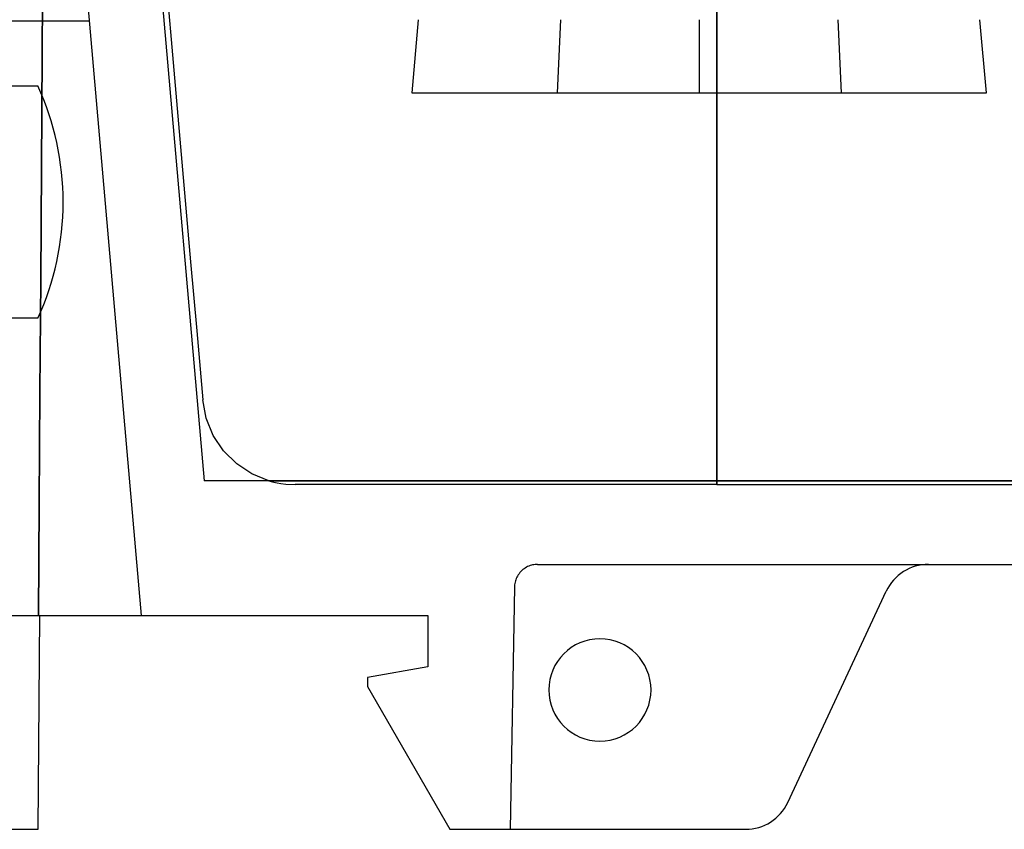
# Model space of a CAD drawing. Units: millimetres. Extents: x -101 to 105, y -15 to 60.
# Drawn here: x 9 to 35, y -15 to 7 of the extents above; entities that cross this region are included whole.
import ezdxf

# ---------------------------------------------------------------- set-up
doc = ezdxf.new("R2010")
doc.units = ezdxf.units.MM
doc.layers.add('MAIN-1', color=7, linetype='Continuous')
doc.layers.add('MAIN-2', color=7, linetype='Continuous')

msp = doc.modelspace()

# ---------------------------------------------------------------- linework, layer by layer
at = {"layer": 'MAIN-1'}
for p, q in [((27.574, 36.172), (27.574, -5.103)), ((12.225, 10.164), (13.561, -5.103)), ((12.536, 8.429), (12.701, 6.542)), ((12.701, 6.542), (12.866, 4.656)), ((12.866, 4.656), (13.031, 2.77)), ((13.031, 2.77), (13.196, 0.883)), ((13.196, 0.883), (13.361, -1.003)), ((13.361, -1.003), (13.526, -2.889)), ((13.622, -3.394), (13.526, -2.889)), ((13.815, -3.863), (13.622, -3.394)), ((14.097, -4.285), (13.815, -3.863)), ((14.454, -4.638), (14.097, -4.285)), ((14.872, -4.915), (14.454, -4.638)), ((55.813, -5.103), (13.561, -5.103)), ((15.335, -5.103), (14.872, -4.915)), ((16.148, -5.103), (15.335, -5.103)), ((16.962, -5.103), (16.148, -5.103)), ((17.775, -5.103), (16.962, -5.103)), ((18.588, -5.103), (17.775, -5.103)), ((19.402, -5.103), (18.588, -5.103)), ((20.215, -5.103), (19.402, -5.103)), ((21.029, -5.103), (20.215, -5.103)), ((21.844, -5.103), (21.029, -5.103)), ((22.659, -5.103), (21.844, -5.103)), ((23.475, -5.103), (22.659, -5.103)), ((24.292, -5.103), (23.475, -5.103)), ((25.111, -5.103), (24.292, -5.103)), ((25.93, -5.103), (25.111, -5.103)), ((26.751, -5.103), (25.93, -5.103)), ((27.574, -5.103), (26.751, -5.103)), ((55.884, -5.103), (27.574, -5.103)), ((33.358, -7.389), (55.813, -7.389)), ((29.514, -13.897), (32.207, -8.122)), ((-15.498, -8.789), (19.681, -8.789)), ((9.026, -14.631), (9.077, -8.789)), ((19.681, -8.789), (19.681, -10.186)), ((19.681, -10.186), (18.03, -10.477)), ((18.03, -10.477), (18.03, -10.731)), ((18.03, -10.731), (20.282, -14.631)), ((-4.842, -14.631), (9.026, -14.631)), ((20.282, -14.631), (28.363, -14.631))]:
    msp.add_line(p, q, dxfattribs=at)
for centre, radius, start, end in [((33.358, -8.659), 1.27, 90, 155), ((24.38, -10.821), 1.397, 0, 180), ((24.38, -10.821), 1.397, 180, 0), ((28.363, -13.361), 1.27, 270, 335)]:
    msp.add_arc(centre, radius, start, end, dxfattribs=at)
at = {"layer": 'MAIN-2'}
for p, q in [((27.574, -5.103), (27.574, 36.172)), ((27.574, 36.067), (27.574, -5.208)), ((27.574, -5.208), (27.574, 36.067)), ((10.201, 9.987), (11.844, -8.789)), ((9.155, 9.654), (9.136, 6.558)), ((9.155, 9.654), (9.136, 6.558)), ((9.136, 6.558), (9.155, 9.654)), ((9.136, 6.558), (9.155, 9.654)), ((6.051, 7.467), (10.422, 7.467)), ((10.422, 7.467), (10.422, 7.467)), ((19.417, 7.499), (19.242, 5.499)), ((19.417, 7.499), (19.242, 5.499)), ((23.3, 7.499), (23.214, 5.499)), ((27.092, 7.499), (27.092, 5.499)), ((27.092, 7.499), (27.092, 5.499)), ((30.884, 7.499), (30.97, 5.499)), ((34.942, 5.499), (34.767, 7.499)), ((9.136, 6.558), (9.116, 3.472)), ((9.136, 6.558), (9.116, 3.472)), ((9.116, 3.472), (9.136, 6.558)), ((9.116, 3.472), (9.136, 6.558)), ((5.642, 5.689), (9.019, 5.689)), ((9.019, 5.689), (9.019, 5.689)), ((19.242, 5.499), (19.25, 5.499)), ((19.25, 5.499), (19.274, 5.499)), ((19.274, 5.499), (19.313, 5.499)), ((19.313, 5.499), (19.369, 5.499)), ((19.369, 5.499), (19.439, 5.499)), ((19.439, 5.499), (19.525, 5.499)), ((19.525, 5.499), (19.626, 5.499)), ((19.626, 5.499), (19.743, 5.499)), ((19.743, 5.499), (19.874, 5.499)), ((19.874, 5.499), (20.019, 5.499)), ((20.019, 5.499), (20.179, 5.499)), ((20.179, 5.499), (20.353, 5.499)), ((20.353, 5.499), (20.541, 5.499)), ((20.541, 5.499), (20.742, 5.499)), ((20.742, 5.499), (20.955, 5.499)), ((20.955, 5.499), (21.18, 5.499)), ((21.18, 5.499), (21.418, 5.499)), ((21.418, 5.499), (21.667, 5.499)), ((21.667, 5.499), (21.927, 5.499)), ((21.927, 5.499), (22.198, 5.499)), ((22.198, 5.499), (22.478, 5.499)), ((22.478, 5.499), (22.768, 5.499)), ((22.768, 5.499), (23.066, 5.499)), ((23.066, 5.499), (23.372, 5.499)), ((23.372, 5.499), (23.686, 5.499)), ((23.686, 5.499), (24.007, 5.499)), ((24.007, 5.499), (24.334, 5.499)), ((24.334, 5.499), (24.666, 5.499)), ((24.666, 5.499), (25.004, 5.499)), ((25.004, 5.499), (25.345, 5.499)), ((25.345, 5.499), (25.69, 5.499)), ((25.69, 5.499), (26.038, 5.499)), ((26.038, 5.499), (26.388, 5.499)), ((26.388, 5.499), (26.74, 5.499)), ((26.74, 5.499), (27.092, 5.499)), ((27.092, 5.499), (27.444, 5.499)), ((27.444, 5.499), (27.796, 5.499)), ((27.796, 5.499), (28.146, 5.499)), ((28.146, 5.499), (28.493, 5.499)), ((28.493, 5.499), (28.839, 5.499)), ((28.839, 5.499), (29.18, 5.499)), ((29.18, 5.499), (29.518, 5.499)), ((29.518, 5.499), (29.85, 5.499)), ((29.85, 5.499), (30.177, 5.499)), ((30.177, 5.499), (30.498, 5.499)), ((30.498, 5.499), (30.812, 5.499)), ((30.812, 5.499), (31.118, 5.499)), ((31.118, 5.499), (31.416, 5.499)), ((31.416, 5.499), (31.706, 5.499)), ((31.706, 5.499), (31.986, 5.499)), ((31.986, 5.499), (32.257, 5.499)), ((32.257, 5.499), (32.517, 5.499)), ((32.517, 5.499), (32.766, 5.499)), ((32.766, 5.499), (33.003, 5.499)), ((33.003, 5.499), (33.229, 5.499)), ((33.229, 5.499), (33.442, 5.499)), ((33.442, 5.499), (33.643, 5.499)), ((33.643, 5.499), (33.83, 5.499)), ((33.83, 5.499), (34.004, 5.499)), ((34.004, 5.499), (34.164, 5.499)), ((34.164, 5.499), (34.31, 5.499)), ((34.31, 5.499), (34.441, 5.499)), ((34.441, 5.499), (34.558, 5.499)), ((34.558, 5.499), (34.659, 5.499)), ((34.659, 5.499), (34.745, 5.499)), ((34.745, 5.499), (34.815, 5.499)), ((34.815, 5.499), (34.87, 5.499)), ((34.87, 5.499), (34.91, 5.499)), ((34.91, 5.499), (34.934, 5.499)), ((34.934, 5.499), (34.942, 5.499)), ((9.116, 3.472), (9.097, 0.393)), ((9.116, 3.472), (9.097, 0.393)), ((9.097, 0.393), (9.116, 3.472)), ((9.097, 0.393), (9.116, 3.472)), ((9.097, 0.393), (9.076, -2.676)), ((9.097, 0.393), (9.076, -2.676)), ((9.076, -2.676), (9.097, 0.393)), ((9.076, -2.676), (9.097, 0.393)), ((9.019, -0.661), (5.642, -0.661)), ((9.019, -0.661), (9.019, -0.661)), ((9.076, -2.676), (9.056, -5.737)), ((9.076, -2.676), (9.056, -5.737)), ((9.056, -5.737), (9.076, -2.676)), ((9.056, -5.737), (9.076, -2.676)), ((13.526, -2.889), (13.526, -2.889)), ((13.526, -2.889), (13.526, -2.889)), ((13.561, -5.103), (13.561, -5.103)), ((15.335, -5.103), (15.399, -5.121)), ((15.335, -5.103), (16.148, -5.103)), ((16.148, -5.103), (16.962, -5.103)), ((16.962, -5.103), (17.775, -5.103)), ((17.775, -5.103), (18.588, -5.103)), ((18.588, -5.103), (19.402, -5.103)), ((19.402, -5.103), (20.215, -5.103)), ((20.215, -5.103), (21.029, -5.103)), ((21.029, -5.103), (21.844, -5.103)), ((21.844, -5.103), (22.659, -5.103)), ((22.659, -5.103), (23.475, -5.103)), ((23.475, -5.103), (24.292, -5.103)), ((24.292, -5.103), (25.111, -5.103)), ((25.111, -5.103), (25.93, -5.103)), ((25.93, -5.103), (26.751, -5.103)), ((26.751, -5.103), (27.574, -5.103)), ((27.574, -5.103), (27.574, -5.208)), ((27.574, -5.208), (27.574, -5.103)), ((27.574, -5.103), (55.884, -5.103)), ((15.399, -5.121), (15.472, -5.14)), ((15.472, -5.14), (15.557, -5.158)), ((15.557, -5.158), (15.659, -5.177)), ((15.659, -5.177), (15.798, -5.195)), ((15.798, -5.195), (16.056, -5.208)), ((16.822, -5.208), (16.056, -5.208)), ((17.587, -5.208), (16.822, -5.208)), ((18.352, -5.208), (17.587, -5.208)), ((19.117, -5.208), (18.352, -5.208)), ((19.883, -5.208), (19.117, -5.208)), ((20.648, -5.208), (19.883, -5.208)), ((21.415, -5.208), (20.648, -5.208)), ((22.181, -5.208), (21.415, -5.208)), ((22.949, -5.208), (22.181, -5.208)), ((23.717, -5.208), (22.949, -5.208)), ((24.486, -5.208), (23.717, -5.208)), ((25.256, -5.208), (24.486, -5.208)), ((26.027, -5.208), (25.256, -5.208)), ((26.8, -5.208), (26.027, -5.208)), ((27.574, -5.208), (26.8, -5.208)), ((27.574, -5.208), (56.067, -5.208)), ((9.056, -5.737), (9.035, -8.789)), ((9.056, -5.737), (9.035, -8.789)), ((9.035, -8.789), (9.056, -5.737)), ((9.035, -8.789), (9.056, -5.737)), ((22.276, -7.533), (22.247, -7.558)), ((22.306, -7.509), (22.276, -7.533)), ((22.338, -7.488), (22.306, -7.509)), ((22.371, -7.469), (22.338, -7.488)), ((22.404, -7.451), (22.371, -7.469)), ((22.438, -7.436), (22.404, -7.451)), ((22.473, -7.423), (22.438, -7.436)), ((22.507, -7.413), (22.473, -7.423)), ((22.542, -7.404), (22.507, -7.413)), ((22.577, -7.397), (22.542, -7.404)), ((22.611, -7.393), (22.577, -7.397)), ((22.645, -7.39), (22.611, -7.393)), ((22.678, -7.389), (22.645, -7.39)), ((22.678, -7.389), (22.678, -7.389)), ((22.678, -7.389), (33.358, -7.389)), ((22.678, -7.389), (22.678, -7.389)), ((33.358, -7.389), (33.358, -7.389)), ((33.358, -7.389), (33.358, -7.389)), ((33.358, -7.389), (33.358, -7.389)), ((22.095, -7.774), (22.081, -7.808)), ((22.11, -7.74), (22.095, -7.774)), ((22.128, -7.707), (22.11, -7.74)), ((22.148, -7.675), (22.128, -7.707)), ((22.17, -7.643), (22.148, -7.675)), ((22.194, -7.613), (22.17, -7.643)), ((22.22, -7.585), (22.194, -7.613)), ((22.247, -7.558), (22.22, -7.585)), ((22.043, -8.013), (21.928, -14.631)), ((22.045, -7.98), (22.043, -8.013)), ((22.043, -8.013), (22.043, -8.013)), ((22.043, -8.013), (22.043, -8.013)), ((22.048, -7.946), (22.045, -7.98)), ((22.053, -7.912), (22.048, -7.946)), ((22.06, -7.877), (22.053, -7.912)), ((22.07, -7.843), (22.06, -7.877)), ((22.081, -7.808), (22.07, -7.843)), ((32.207, -8.122), (32.207, -8.122)), ((32.207, -8.122), (32.207, -8.122)), ((32.207, -8.122), (32.207, -8.122)), ((11.844, -8.789), (11.844, -8.789)), ((11.844, -8.789), (11.844, -8.789)), ((11.844, -8.789), (11.844, -8.789)), ((19.681, -8.789), (19.681, -8.789)), ((19.681, -10.186), (19.681, -10.186)), ((18.03, -10.477), (18.03, -10.477)), ((18.03, -10.731), (18.03, -10.731)), ((22.983, -10.821), (22.983, -10.821)), ((22.983, -10.821), (22.983, -10.821)), ((22.983, -10.821), (22.983, -10.821)), ((25.777, -10.821), (25.777, -10.821)), ((25.777, -10.821), (25.777, -10.821)), ((25.777, -10.821), (25.777, -10.821)), ((29.514, -13.897), (29.514, -13.897)), ((29.514, -13.897), (29.514, -13.897)), ((29.514, -13.897), (29.514, -13.897)), ((20.282, -14.631), (20.282, -14.631)), ((21.928, -14.631), (21.928, -14.631)), ((21.928, -14.631), (21.928, -14.631)), ((28.363, -14.631), (28.363, -14.631)), ((28.363, -14.631), (28.363, -14.631)), ((28.363, -14.631), (28.363, -14.631))]:
    msp.add_line(p, q, dxfattribs=at)
for start, end in [(0, 24.6243), (335.3757, 0)]:
    msp.add_arc((2.092, 2.514), 7.62, start, end, dxfattribs=at)

doc.saveas('drawing.dxf')
